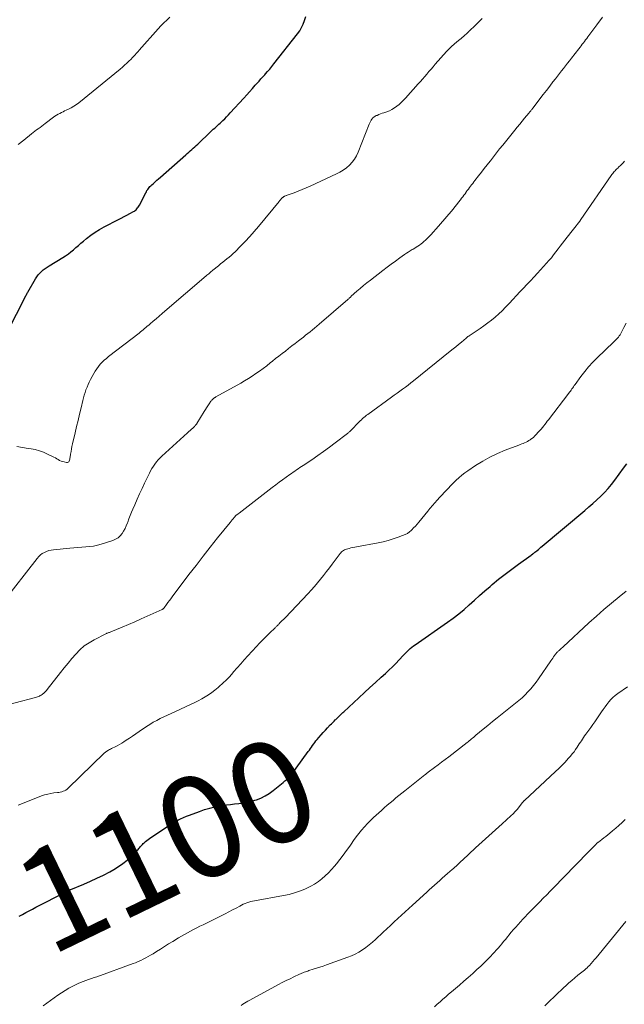
# Model space of a CAD drawing. Units: feet. Extents: x 1939996 to 1945043, y 539993 to 545006.
# Drawn here: x 1940113 to 1940231, y 543207 to 543399 of the extents above; entities that cross this region are included whole.
import ezdxf
from ezdxf.enums import TextEntityAlignment as Align

# ---------------------------------------------------------------- set-up
doc = ezdxf.new("R2010")
doc.units = ezdxf.units.FT
doc.header["$LTSCALE"] = 100
doc.header["$MEASUREMENT"] = 0
for name, color, linetype, lineweight in [('CONTOUR INDEX', 32, 'Continuous', 25), ('CONTOUR INDEX LABEL', 7, 'Continuous', 15), ('CONTOUR INTERMEDIATE', 40, 'Continuous', 15)]:
    doc.layers.add(name, color=color, linetype=linetype, lineweight=lineweight)
doc.styles.add('slant', font='romans.shx', dxfattribs={"oblique": 14.999978})

msp = doc.modelspace()

# ---------------------------------------------------------------- linework, layer by layer
at = {"layer": 'CONTOUR INDEX', "flags": 128}
for points, elevation in [([(1940110.55, 543337.98), (1940114.33, 543345.38), (1940114.36, 543345.45), (1940114.4, 543345.52), (1940114.43, 543345.6), (1940114.46, 543345.67), (1940114.5, 543345.74), (1940114.53, 543345.81), (1940114.57, 543345.89), (1940114.61, 543345.96), (1940116.13, 543348.62), (1940116.38, 543349.01), (1940116.65, 543349.38), (1940116.96, 543349.72), (1940117.29, 543350.05), (1940117.64, 543350.35), (1940118.01, 543350.63), (1940118.39, 543350.89), (1940118.78, 543351.14), (1940121.47, 543352.74), (1940122.02, 543353.09), (1940122.55, 543353.46), (1940123.05, 543353.86), (1940123.54, 543354.28), (1940124.03, 543354.71), (1940124.51, 543355.14), (1940125.01, 543355.56), (1940125.5, 543355.98), (1940126.11, 543356.48), (1940126.93, 543357.12), (1940127.78, 543357.72), (1940128.67, 543358.26), (1940129.58, 543358.77), (1940132.34, 543360.19), (1940132.89, 543360.48), (1940133.45, 543360.77), (1940134, 543361.06), (1940134.56, 543361.36), (1940135.28, 543361.74), (1940135.46, 543361.85), (1940135.64, 543361.98), (1940135.8, 543362.12), (1940135.95, 543362.28), (1940136.09, 543362.45), (1940136.22, 543362.63), (1940136.33, 543362.81), (1940136.44, 543363), (1940137.68, 543365.42), (1940137.8, 543365.63), (1940137.92, 543365.85), (1940138.06, 543366.05), (1940138.2, 543366.25), (1940138.35, 543366.44), (1940138.51, 543366.63), (1940138.68, 543366.8), (1940138.85, 543366.97), (1940139.17, 543367.26), (1940139.52, 543367.57), (1940139.86, 543367.88), (1940140.21, 543368.18), (1940140.55, 543368.49), (1940145.5, 543372.83), (1940145.8, 543373.1), (1940146.09, 543373.36), (1940146.39, 543373.62), (1940146.69, 543373.88), (1940146.98, 543374.15), (1940147.28, 543374.41), (1940147.57, 543374.68), (1940147.86, 543374.95), (1940150.37, 543377.35), (1940150.63, 543377.6), (1940150.89, 543377.85), (1940151.16, 543378.09), (1940151.43, 543378.34), (1940151.69, 543378.58), (1940151.96, 543378.82), (1940152.23, 543379.07), (1940152.49, 543379.31), (1940152.74, 543379.54), (1940153.12, 543379.9), (1940153.49, 543380.28), (1940153.86, 543380.66), (1940154.22, 543381.04), (1940156.88, 543383.96), (1940157.44, 543384.58), (1940158, 543385.2), (1940158.55, 543385.82), (1940159.11, 543386.45), (1940159.48, 543386.87), (1940159.84, 543387.28), (1940160.21, 543387.69), (1940160.58, 543388.1), (1940160.95, 543388.51), (1940161.08, 543388.66), (1940161.51, 543389.14), (1940161.94, 543389.63), (1940162.35, 543390.13), (1940162.76, 543390.64), (1940167.35, 543396.51), (1940167.78, 543397.11), (1940168.16, 543397.74), (1940168.47, 543398.4), (1940168.74, 543399.09), (1940169, 543399.89)], 1080), ([(1940112.96, 543223.91), (1940113.6, 543224.28), (1940114.25, 543224.63), (1940114.9, 543224.99), (1940115.55, 543225.33), (1940116.21, 543225.67), (1940122.02, 543228.66), (1940122.08, 543228.68), (1940122.13, 543228.71), (1940122.18, 543228.74), (1940122.24, 543228.76), (1940122.29, 543228.79), (1940122.34, 543228.82), (1940122.39, 543228.85), (1940122.45, 543228.87), (1940122.75, 543229.04), (1940122.77, 543229.05), (1940122.8, 543229.06), (1940122.82, 543229.07), (1940122.84, 543229.08), (1940122.93, 543229.12), (1940122.95, 543229.13), (1940122.98, 543229.14), (1940123, 543229.15), (1940123.02, 543229.16), (1940125.58, 543230.21), (1940126.87, 543230.77), (1940128.15, 543231.35), (1940129.4, 543231.98), (1940130.65, 543232.64), (1940131.42, 543233.07), (1940132.33, 543233.63), (1940133.2, 543234.23), (1940134.03, 543234.91), (1940134.81, 543235.63), (1940136.03, 543236.83), (1940136.18, 543236.99), (1940136.33, 543237.15), (1940136.47, 543237.31), (1940136.61, 543237.48), (1940136.75, 543237.65), (1940136.89, 543237.81), (1940137.04, 543237.97), (1940137.2, 543238.12), (1940137.38, 543238.29), (1940137.63, 543238.52), (1940137.89, 543238.74), (1940138.16, 543238.95), (1940138.44, 543239.15), (1940141.82, 543241.43), (1940142.35, 543241.76), (1940142.87, 543242.09), (1940143.41, 543242.4), (1940143.96, 543242.7), (1940144.51, 543242.98), (1940145.07, 543243.25), (1940145.65, 543243.49), (1940146.23, 543243.71), (1940148.22, 543244.44), (1940149.2, 543244.77), (1940150.19, 543245.06), (1940151.2, 543245.29), (1940152.21, 543245.49), (1940152.64, 543245.57), (1940153.45, 543245.69), (1940154.26, 543245.8), (1940155.06, 543245.88), (1940155.88, 543245.95), (1940156.68, 543246.04), (1940157.48, 543246.17), (1940158.27, 543246.36), (1940159.04, 543246.6), (1940159.31, 543246.69), (1940160.18, 543247.04), (1940161.03, 543247.45), (1940161.83, 543247.95), (1940162.6, 543248.5), (1940164.53, 543250.07), (1940164.9, 543250.38), (1940165.25, 543250.7), (1940165.59, 543251.04), (1940165.92, 543251.39), (1940166.23, 543251.75), (1940166.54, 543252.12), (1940166.83, 543252.49), (1940167.12, 543252.88), (1940169.46, 543256.12), (1940169.68, 543256.42), (1940169.89, 543256.72), (1940170.1, 543257.02), (1940170.31, 543257.33), (1940170.52, 543257.63), (1940170.74, 543257.92), (1940170.96, 543258.21), (1940171.19, 543258.5), (1940171.54, 543258.91), (1940171.95, 543259.4), (1940172.37, 543259.88), (1940172.8, 543260.34), (1940173.24, 543260.8), (1940173.76, 543261.34), (1940174.01, 543261.58), (1940174.25, 543261.83), (1940174.5, 543262.07), (1940174.75, 543262.32), (1940174.86, 543262.43), (1940175.05, 543262.61), (1940175.25, 543262.8), (1940175.44, 543262.99), (1940175.63, 543263.18), (1940175.83, 543263.37), (1940176.02, 543263.56), (1940176.22, 543263.74), (1940176.42, 543263.93), (1940179.34, 543266.65), (1940180.44, 543267.66), (1940181.53, 543268.66), (1940182.63, 543269.66), (1940183.74, 543270.66), (1940184.55, 543271.39), (1940185.24, 543272.03), (1940185.92, 543272.68), (1940186.58, 543273.36), (1940187.22, 543274.05), (1940188.04, 543274.94), (1940188.27, 543275.19), (1940188.51, 543275.43), (1940188.75, 543275.67), (1940188.99, 543275.9), (1940189.1, 543276), (1940189.41, 543276.27), (1940189.73, 543276.54), (1940190.05, 543276.79), (1940190.38, 543277.03), (1940196.7, 543281.43), (1940197.8, 543282.23), (1940198.87, 543283.06), (1940199.91, 543283.93), (1940200.92, 543284.84), (1940201.93, 543285.75), (1940202.94, 543286.66), (1940203.97, 543287.55), (1940205, 543288.43), (1940205.43, 543288.8), (1940206.68, 543289.82), (1940207.95, 543290.83), (1940209.24, 543291.81), (1940210.54, 543292.76), (1940213.05, 543294.57), (1940213.11, 543294.61), (1940213.17, 543294.65), (1940213.23, 543294.69), (1940213.29, 543294.73), (1940213.34, 543294.77), (1940213.4, 543294.81), (1940213.46, 543294.86), (1940213.52, 543294.9), (1940213.56, 543294.93), (1940213.63, 543294.99), (1940213.71, 543295.05), (1940213.79, 543295.11), (1940213.86, 543295.17), (1940214.21, 543295.47), (1940214.46, 543295.68), (1940214.71, 543295.89), (1940214.96, 543296.1), (1940215.21, 543296.31), (1940223.53, 543303.3), (1940224.32, 543303.98), (1940225.11, 543304.67), (1940225.88, 543305.37), (1940226.64, 543306.09), (1940227.38, 543306.83), (1940228.09, 543307.59), (1940228.75, 543308.39), (1940229.39, 543309.22), (1940231.1, 543311.54), (1940231.73, 543312.43)], 1100)]:
    msp.add_lwpolyline(points, dxfattribs=dict(at, elevation=elevation))
at = {"layer": 'CONTOUR INTERMEDIATE', "flags": 128}
for points, elevation in [([(1940109.71, 543285.28), (1940116.44, 543293.91), (1940116.75, 543294.26), (1940117.09, 543294.58), (1940117.46, 543294.85), (1940117.86, 543295.09), (1940118.28, 543295.28), (1940118.72, 543295.44), (1940119.17, 543295.55), (1940119.63, 543295.62), (1940122.87, 543295.94), (1940123.64, 543296.01), (1940124.42, 543296.07), (1940125.19, 543296.12), (1940125.96, 543296.16), (1940126.73, 543296.22), (1940127.5, 543296.33), (1940128.25, 543296.49), (1940128.99, 543296.7), (1940131.27, 543297.42), (1940131.79, 543297.65), (1940132.27, 543297.94), (1940132.68, 543298.32), (1940133.05, 543298.76), (1940133.36, 543299.25), (1940133.64, 543299.77), (1940133.88, 543300.3), (1940134.09, 543300.85), (1940134.15, 543301.02), (1940134.38, 543301.66), (1940134.62, 543302.3), (1940134.88, 543302.93), (1940135.15, 543303.56), (1940135.53, 543304.42), (1940136.01, 543305.47), (1940136.48, 543306.52), (1940136.97, 543307.57), (1940137.46, 543308.61), (1940138.41, 543310.61), (1940138.64, 543311.07), (1940138.89, 543311.52), (1940139.17, 543311.95), (1940139.46, 543312.37), (1940139.78, 543312.78), (1940140.12, 543313.17), (1940140.47, 543313.54), (1940140.84, 543313.9), (1940145.84, 543318.47), (1940146.1, 543318.7), (1940146.35, 543318.93), (1940146.61, 543319.17), (1940146.87, 543319.4), (1940147.24, 543319.74), (1940147.31, 543319.81), (1940147.37, 543319.87), (1940147.43, 543319.94), (1940147.49, 543320.01), (1940147.55, 543320.09), (1940147.6, 543320.16), (1940147.65, 543320.24), (1940147.7, 543320.32), (1940149.1, 543322.63), (1940149.34, 543323.01), (1940149.58, 543323.39), (1940149.82, 543323.76), (1940150.08, 543324.12), (1940150.44, 543324.64), (1940150.52, 543324.74), (1940150.6, 543324.84), (1940150.68, 543324.94), (1940150.77, 543325.03), (1940150.81, 543325.08), (1940150.88, 543325.14), (1940150.95, 543325.2), (1940151.02, 543325.26), (1940151.1, 543325.31), (1940151.17, 543325.36), (1940151.25, 543325.41), (1940151.33, 543325.46), (1940151.41, 543325.5), (1940156.27, 543328.2), (1940157.02, 543328.64), (1940157.77, 543329.09), (1940158.5, 543329.56), (1940159.22, 543330.05), (1940159.93, 543330.56), (1940160.64, 543331.07), (1940161.33, 543331.6), (1940162.02, 543332.14), (1940162.44, 543332.48), (1940163.07, 543332.98), (1940163.7, 543333.48), (1940164.34, 543333.98), (1940164.98, 543334.47), (1940165.62, 543334.96), (1940166.26, 543335.46), (1940166.89, 543335.95), (1940167.53, 543336.44), (1940168.07, 543336.85), (1940168.51, 543337.2), (1940168.95, 543337.55), (1940169.39, 543337.9), (1940169.83, 543338.25), (1940170.27, 543338.61), (1940170.7, 543338.97), (1940171.13, 543339.33), (1940171.56, 543339.7), (1940177.21, 543344.57), (1940177.29, 543344.64), (1940177.38, 543344.71), (1940177.46, 543344.79), (1940177.54, 543344.87), (1940177.62, 543344.95), (1940177.7, 543345.02), (1940177.79, 543345.1), (1940177.87, 543345.18), (1940178.97, 543346.17), (1940179.61, 543346.73), (1940180.26, 543347.29), (1940180.93, 543347.83), (1940181.6, 543348.36), (1940184.06, 543350.25), (1940184.87, 543350.87), (1940185.69, 543351.48), (1940186.51, 543352.08), (1940187.34, 543352.68), (1940188.27, 543353.33), (1940188.64, 543353.59), (1940189.02, 543353.84), (1940189.41, 543354.09), (1940189.8, 543354.32), (1940189.94, 543354.41), (1940190.27, 543354.6), (1940190.58, 543354.79), (1940190.9, 543354.99), (1940191.21, 543355.2), (1940191.51, 543355.41), (1940191.8, 543355.64), (1940192.08, 543355.89), (1940192.35, 543356.14), (1940192.89, 543356.68), (1940193.41, 543357.22), (1940193.92, 543357.77), (1940194.43, 543358.33), (1940194.92, 543358.89), (1940197.76, 543362.24), (1940198.13, 543362.68), (1940198.49, 543363.13), (1940198.85, 543363.57), (1940199.2, 543364.03), (1940199.44, 543364.34), (1940199.66, 543364.64), (1940199.89, 543364.94), (1940200.11, 543365.24), (1940200.33, 543365.55), (1940200.36, 543365.59), (1940200.56, 543365.87), (1940200.76, 543366.16), (1940200.97, 543366.44), (1940201.18, 543366.72), (1940201.39, 543366.99), (1940201.61, 543367.27), (1940201.82, 543367.55), (1940202.04, 543367.82), (1940202.75, 543368.72), (1940203.32, 543369.44), (1940203.88, 543370.17), (1940204.45, 543370.89), (1940205.01, 543371.62), (1940205.07, 543371.7), (1940205.67, 543372.47), (1940206.27, 543373.23), (1940206.87, 543373.99), (1940207.48, 543374.75), (1940209.86, 543377.65), (1940210.33, 543378.24), (1940210.81, 543378.82), (1940211.29, 543379.41), (1940211.77, 543380), (1940212.56, 543380.97), (1940212.64, 543381.07), (1940212.73, 543381.17), (1940212.81, 543381.28), (1940212.89, 543381.38), (1940212.97, 543381.48), (1940213.05, 543381.59), (1940213.13, 543381.69), (1940213.21, 543381.79), (1940214.76, 543383.8), (1940215.39, 543384.63), (1940216.03, 543385.45), (1940216.67, 543386.28), (1940217.3, 543387.1), (1940217.8, 543387.74), (1940218.19, 543388.24), (1940218.58, 543388.75), (1940218.98, 543389.25), (1940219.37, 543389.75), (1940219.77, 543390.25), (1940220.17, 543390.75), (1940220.56, 543391.25), (1940220.95, 543391.75), (1940222.38, 543393.6), (1940222.6, 543393.89), (1940222.82, 543394.17), (1940223.03, 543394.46), (1940223.25, 543394.75), (1940223.46, 543395.04), (1940223.68, 543395.33), (1940223.9, 543395.62), (1940224.11, 543395.91), (1940225.89, 543398.27), (1940226.98, 543399.74)], 1088), ([(1940112.46, 543315.77), (1940113.58, 543315.61), (1940114.71, 543315.44), (1940115.26, 543315.35), (1940116.09, 543315.18), (1940116.91, 543314.96), (1940117.7, 543314.67), (1940118.48, 543314.33), (1940119.45, 543313.86), (1940119.73, 543313.71), (1940120.01, 543313.56), (1940120.29, 543313.4), (1940120.56, 543313.24), (1940120.84, 543313.09), (1940121.12, 543312.95), (1940121.42, 543312.85), (1940121.72, 543312.77), (1940122.2, 543312.68), (1940122.37, 543312.68), (1940122.51, 543312.72), (1940122.62, 543312.82), (1940122.71, 543312.96), (1940122.78, 543313.14), (1940122.83, 543313.33), (1940122.87, 543313.52), (1940122.9, 543313.71), (1940122.99, 543314.33), (1940123.07, 543314.82), (1940123.15, 543315.32), (1940123.26, 543315.82), (1940123.37, 543316.31), (1940123.88, 543318.44), (1940124.17, 543319.68), (1940124.46, 543320.91), (1940124.75, 543322.15), (1940125.04, 543323.39), (1940125.36, 543324.78), (1940125.5, 543325.32), (1940125.65, 543325.85), (1940125.82, 543326.37), (1940126, 543326.89), (1940126.2, 543327.4), (1940126.42, 543327.91), (1940126.65, 543328.41), (1940126.9, 543328.9), (1940127.52, 543330.07), (1940127.8, 543330.56), (1940128.1, 543331.02), (1940128.44, 543331.46), (1940128.79, 543331.89), (1940129.18, 543332.29), (1940129.57, 543332.68), (1940129.99, 543333.04), (1940130.42, 543333.4), (1940136.38, 543337.98), (1940136.65, 543338.2), (1940136.92, 543338.41), (1940137.19, 543338.64), (1940137.46, 543338.86), (1940137.73, 543339.09), (1940137.99, 543339.31), (1940138.26, 543339.54), (1940138.52, 543339.77), (1940139.14, 543340.3), (1940139.72, 543340.79), (1940140.29, 543341.29), (1940140.87, 543341.78), (1940141.44, 543342.27), (1940149.49, 543349.15), (1940149.66, 543349.3), (1940149.82, 543349.44), (1940149.99, 543349.59), (1940150.16, 543349.73), (1940150.32, 543349.88), (1940150.49, 543350.02), (1940150.66, 543350.16), (1940150.83, 543350.3), (1940151.9, 543351.16), (1940152.31, 543351.5), (1940152.73, 543351.83), (1940153.15, 543352.16), (1940153.57, 543352.49), (1940153.98, 543352.83), (1940154.39, 543353.17), (1940154.78, 543353.53), (1940155.16, 543353.9), (1940156.24, 543354.98), (1940157.14, 543355.9), (1940158.03, 543356.85), (1940158.88, 543357.82), (1940159.71, 543358.81), (1940163.76, 543363.74), (1940163.86, 543363.87), (1940163.97, 543363.99), (1940164.07, 543364.11), (1940164.18, 543364.23), (1940164.29, 543364.35), (1940164.35, 543364.41), (1940164.41, 543364.47), (1940164.48, 543364.52), (1940164.54, 543364.58), (1940164.61, 543364.62), (1940164.68, 543364.67), (1940164.76, 543364.71), (1940164.84, 543364.75), (1940164.89, 543364.78), (1940165, 543364.82), (1940165.11, 543364.87), (1940165.22, 543364.91), (1940165.33, 543364.95), (1940166.69, 543365.44), (1940167.48, 543365.74), (1940168.26, 543366.05), (1940169.04, 543366.37), (1940169.81, 543366.72), (1940174.96, 543369.11), (1940175.65, 543369.46), (1940176.3, 543369.87), (1940176.91, 543370.33), (1940177.5, 543370.83), (1940178.02, 543371.4), (1940178.48, 543372), (1940178.86, 543372.66), (1940179.19, 543373.36), (1940181.36, 543378.87), (1940181.47, 543379.13), (1940181.6, 543379.38), (1940181.74, 543379.61), (1940181.9, 543379.84), (1940182.09, 543380.05), (1940182.29, 543380.23), (1940182.51, 543380.38), (1940182.76, 543380.51), (1940182.9, 543380.57), (1940183.23, 543380.71), (1940183.57, 543380.85), (1940183.91, 543380.97), (1940184.25, 543381.09), (1940184.79, 543381.27), (1940185.32, 543381.47), (1940185.83, 543381.72), (1940186.31, 543382.01), (1940186.77, 543382.35), (1940187.21, 543382.72), (1940187.64, 543383.1), (1940188.04, 543383.5), (1940188.44, 543383.92), (1940190.96, 543386.72), (1940191.38, 543387.19), (1940191.8, 543387.67), (1940192.22, 543388.15), (1940192.63, 543388.63), (1940193.04, 543389.12), (1940193.46, 543389.6), (1940193.88, 543390.08), (1940194.3, 543390.55), (1940196.49, 543393.03), (1940196.96, 543393.53), (1940197.45, 543394.02), (1940197.97, 543394.48), (1940198.5, 543394.92), (1940199.08, 543395.38), (1940199.33, 543395.58), (1940199.57, 543395.79), (1940199.81, 543396), (1940200.05, 543396.22), (1940200.38, 543396.53), (1940200.45, 543396.59), (1940200.51, 543396.65), (1940200.57, 543396.72), (1940200.63, 543396.78), (1940200.7, 543396.85), (1940200.76, 543396.91), (1940200.82, 543396.97), (1940200.89, 543397.03), (1940202.13, 543398.2), (1940202.81, 543398.84), (1940203.49, 543399.49)], 1084), ([(1940112.73, 543374.86), (1940113.83, 543375.73), (1940115.36, 543376.95), (1940115.69, 543377.2), (1940116.02, 543377.46), (1940116.34, 543377.71), (1940116.68, 543377.95), (1940117.01, 543378.2), (1940117.34, 543378.45), (1940117.67, 543378.7), (1940117.99, 543378.95), (1940119.65, 543380.21), (1940119.94, 543380.42), (1940120.24, 543380.62), (1940120.54, 543380.79), (1940120.86, 543380.96), (1940121.18, 543381.11), (1940121.51, 543381.27), (1940121.83, 543381.42), (1940122.15, 543381.57), (1940122.59, 543381.78), (1940123.12, 543382.05), (1940123.64, 543382.35), (1940124.13, 543382.68), (1940124.61, 543383.04), (1940132.68, 543389.62), (1940133.12, 543389.99), (1940133.56, 543390.37), (1940133.98, 543390.77), (1940134.4, 543391.17), (1940134.81, 543391.58), (1940135.01, 543391.79), (1940135.21, 543392), (1940135.41, 543392.21), (1940135.6, 543392.43), (1940135.79, 543392.65), (1940135.98, 543392.87), (1940136.18, 543393.08), (1940136.37, 543393.3), (1940140.13, 543397.51), (1940140.66, 543398.1), (1940141.22, 543398.66), (1940141.79, 543399.21), (1940142.38, 543399.74)], 1076), ([(1940108.14, 543264.65), (1940116.1, 543266.7), (1940116.3, 543266.75), (1940116.5, 543266.82), (1940116.7, 543266.89), (1940116.89, 543266.98), (1940117.07, 543267.07), (1940117.25, 543267.18), (1940117.42, 543267.3), (1940117.58, 543267.42), (1940117.68, 543267.51), (1940117.89, 543267.69), (1940118.08, 543267.89), (1940118.26, 543268.09), (1940118.44, 543268.3), (1940121.04, 543271.62), (1940121.76, 543272.53), (1940122.49, 543273.43), (1940123.24, 543274.32), (1940123.99, 543275.21), (1940124.8, 543276.03), (1940125.65, 543276.78), (1940126.59, 543277.43), (1940127.59, 543278.01), (1940129.86, 543279.16), (1940129.98, 543279.22), (1940130.1, 543279.27), (1940130.22, 543279.32), (1940130.34, 543279.36), (1940130.47, 543279.41), (1940130.59, 543279.45), (1940130.71, 543279.5), (1940130.83, 543279.55), (1940133.07, 543280.48), (1940134.3, 543281), (1940135.53, 543281.53), (1940136.76, 543282.08), (1940137.98, 543282.62), (1940140.9, 543283.95), (1940140.96, 543283.98), (1940141.01, 543284.01), (1940141.07, 543284.04), (1940141.12, 543284.08), (1940141.16, 543284.13), (1940141.21, 543284.17), (1940141.25, 543284.22), (1940141.29, 543284.27), (1940141.76, 543284.91), (1940142.03, 543285.28), (1940142.31, 543285.65), (1940142.58, 543286.02), (1940142.86, 543286.39), (1940146.14, 543290.75), (1940147.51, 543292.55), (1940148.9, 543294.35), (1940150.3, 543296.13), (1940151.72, 543297.91), (1940154.18, 543300.95), (1940154.38, 543301.19), (1940154.58, 543301.44), (1940154.78, 543301.68), (1940154.99, 543301.92), (1940155.38, 543302.37), (1940155.49, 543302.46), (1940155.74, 543302.62), (1940155.76, 543302.63), (1940155.77, 543302.64), (1940155.79, 543302.66), (1940155.81, 543302.67), (1940155.87, 543302.72), (1940155.89, 543302.74), (1940155.9, 543302.75), (1940155.92, 543302.76), (1940155.94, 543302.78), (1940162.43, 543307.8), (1940163.09, 543308.31), (1940163.77, 543308.82), (1940164.45, 543309.31), (1940165.13, 543309.8), (1940165.85, 543310.31), (1940166.18, 543310.54), (1940166.51, 543310.77), (1940166.84, 543310.99), (1940167.17, 543311.22), (1940167.5, 543311.44), (1940167.83, 543311.67), (1940168.16, 543311.89), (1940168.49, 543312.11), (1940170.16, 543313.22), (1940171.31, 543314.01), (1940172.46, 543314.82), (1940173.59, 543315.64), (1940174.71, 543316.49), (1940177.11, 543318.32), (1940177.21, 543318.41), (1940177.31, 543318.5), (1940177.41, 543318.59), (1940177.51, 543318.68), (1940179.69, 543320.86), (1940179.81, 543320.97), (1940179.92, 543321.09), (1940180.03, 543321.2), (1940180.15, 543321.31), (1940180.27, 543321.42), (1940180.38, 543321.52), (1940180.5, 543321.62), (1940180.62, 543321.72), (1940180.74, 543321.81), (1940180.86, 543321.91), (1940180.99, 543322), (1940181.11, 543322.09), (1940185.72, 543325.44), (1940186.26, 543325.83), (1940186.81, 543326.23), (1940187.35, 543326.62), (1940187.89, 543327.02), (1940188.44, 543327.41), (1940188.97, 543327.82), (1940189.5, 543328.23), (1940190.03, 543328.65), (1940197.23, 543334.43), (1940197.78, 543334.87), (1940198.32, 543335.32), (1940198.86, 543335.77), (1940199.4, 543336.22), (1940200.33, 543337.02), (1940200.4, 543337.08), (1940200.47, 543337.14), (1940200.55, 543337.2), (1940200.62, 543337.25), (1940200.69, 543337.31), (1940200.77, 543337.36), (1940200.84, 543337.41), (1940200.92, 543337.46), (1940203.04, 543338.89), (1940203.8, 543339.42), (1940204.55, 543339.96), (1940205.27, 543340.54), (1940205.99, 543341.12), (1940206.69, 543341.73), (1940207.37, 543342.36), (1940208.02, 543343.02), (1940208.66, 543343.69), (1940208.79, 543343.84), (1940209.47, 543344.58), (1940210.15, 543345.31), (1940210.84, 543346.04), (1940211.53, 543346.77), (1940212.22, 543347.5), (1940212.91, 543348.23), (1940213.6, 543348.96), (1940214.28, 543349.7), (1940216.04, 543351.63), (1940216.52, 543352.17), (1940216.99, 543352.72), (1940217.43, 543353.28), (1940217.86, 543353.86), (1940218.29, 543354.44), (1940218.72, 543355.01), (1940219.16, 543355.58), (1940219.6, 543356.15), (1940220.81, 543357.68), (1940221.06, 543358), (1940221.31, 543358.31), (1940221.56, 543358.62), (1940221.81, 543358.94), (1940222.06, 543359.25), (1940222.31, 543359.57), (1940222.54, 543359.89), (1940222.77, 543360.22), (1940228.7, 543368.81), (1940228.84, 543369.01), (1940228.98, 543369.2), (1940229.14, 543369.38), (1940229.29, 543369.56), (1940229.46, 543369.74), (1940229.62, 543369.91), (1940229.79, 543370.08), (1940229.96, 543370.25), (1940230.19, 543370.47), (1940230.48, 543370.74), (1940230.76, 543371.02), (1940231.04, 543371.31), (1940231.31, 543371.6)], 1092), ([(1940112.73, 543245.64), (1940113.91, 543246.13), (1940117.32, 543247.46), (1940117.91, 543247.66), (1940118.51, 543247.83), (1940119.12, 543247.96), (1940119.74, 543248.05), (1940120.4, 543248.11), (1940120.69, 543248.15), (1940120.98, 543248.21), (1940121.26, 543248.28), (1940121.54, 543248.37), (1940121.81, 543248.48), (1940122.06, 543248.61), (1940122.3, 543248.78), (1940122.52, 543248.97), (1940129.55, 543255.79), (1940129.63, 543255.87), (1940129.72, 543255.95), (1940129.81, 543256.02), (1940129.9, 543256.1), (1940129.99, 543256.17), (1940130.09, 543256.24), (1940130.19, 543256.3), (1940130.29, 543256.36), (1940130.43, 543256.43), (1940130.61, 543256.53), (1940130.78, 543256.62), (1940130.96, 543256.71), (1940131.14, 543256.79), (1940131.68, 543257.05), (1940132.12, 543257.28), (1940132.56, 543257.51), (1940132.99, 543257.77), (1940133.41, 543258.03), (1940133.85, 543258.33), (1940134.48, 543258.75), (1940135.12, 543259.17), (1940135.75, 543259.6), (1940136.38, 543260.03), (1940137.81, 543261.01), (1940138.47, 543261.44), (1940139.14, 543261.85), (1940139.82, 543262.22), (1940140.52, 543262.58), (1940141.23, 543262.93), (1940141.94, 543263.26), (1940142.65, 543263.6), (1940143.36, 543263.93), (1940146.54, 543265.39), (1940147.25, 543265.72), (1940147.94, 543266.07), (1940148.63, 543266.45), (1940149.3, 543266.84), (1940149.96, 543267.25), (1940150.6, 543267.69), (1940151.22, 543268.16), (1940151.82, 543268.65), (1940152.07, 543268.87), (1940152.77, 543269.5), (1940153.45, 543270.15), (1940154.1, 543270.84), (1940154.73, 543271.54), (1940154.87, 543271.71), (1940155.56, 543272.5), (1940156.25, 543273.3), (1940156.95, 543274.08), (1940157.66, 543274.86), (1940159.31, 543276.66), (1940159.94, 543277.33), (1940160.57, 543277.99), (1940161.21, 543278.64), (1940161.86, 543279.28), (1940162.98, 543280.36), (1940163.08, 543280.46), (1940163.18, 543280.56), (1940163.28, 543280.65), (1940163.38, 543280.75), (1940163.48, 543280.85), (1940163.57, 543280.94), (1940163.67, 543281.04), (1940163.77, 543281.14), (1940163.92, 543281.28), (1940164.04, 543281.41), (1940164.17, 543281.54), (1940164.29, 543281.67), (1940164.42, 543281.8), (1940164.54, 543281.92), (1940164.67, 543282.05), (1940164.79, 543282.18), (1940164.92, 543282.31), (1940169.42, 543287.05), (1940170.05, 543287.73), (1940170.67, 543288.42), (1940171.27, 543289.13), (1940171.86, 543289.85), (1940172.44, 543290.58), (1940173.01, 543291.32), (1940173.58, 543292.05), (1940174.14, 543292.79), (1940175.69, 543294.86), (1940175.83, 543295.03), (1940175.99, 543295.2), (1940176.16, 543295.34), (1940176.35, 543295.47), (1940176.55, 543295.58), (1940176.75, 543295.67), (1940176.96, 543295.75), (1940177.18, 543295.81), (1940177.45, 543295.87), (1940177.81, 543295.95), (1940178.17, 543296.02), (1940178.54, 543296.09), (1940178.9, 543296.16), (1940183.12, 543296.94), (1940184.12, 543297.16), (1940185.11, 543297.41), (1940186.08, 543297.72), (1940187.04, 543298.06), (1940188.75, 543298.73), (1940188.85, 543298.78), (1940188.94, 543298.83), (1940189.02, 543298.89), (1940189.1, 543298.96), (1940189.69, 543299.51), (1940190.06, 543299.86), (1940190.41, 543300.23), (1940190.75, 543300.61), (1940191.07, 543301), (1940192.82, 543303.18), (1940193.01, 543303.41), (1940193.21, 543303.65), (1940193.4, 543303.88), (1940193.6, 543304.11), (1940193.85, 543304.39), (1940193.92, 543304.48), (1940194, 543304.56), (1940194.08, 543304.65), (1940194.17, 543304.74), (1940194.25, 543304.83), (1940194.33, 543304.91), (1940194.41, 543305), (1940194.49, 543305.09), (1940196.29, 543307.05), (1940196.8, 543307.6), (1940197.31, 543308.14), (1940197.84, 543308.67), (1940198.37, 543309.19), (1940198.91, 543309.69), (1940199.48, 543310.18), (1940200.07, 543310.63), (1940200.67, 543311.06), (1940202.17, 543312.06), (1940203.56, 543312.93), (1940204.99, 543313.73), (1940206.47, 543314.43), (1940207.98, 543315.06), (1940210.61, 543316.06), (1940210.9, 543316.17), (1940211.19, 543316.29), (1940211.48, 543316.4), (1940211.76, 543316.52), (1940212.05, 543316.64), (1940212.32, 543316.78), (1940212.58, 543316.94), (1940212.84, 543317.11), (1940212.91, 543317.16), (1940213.19, 543317.37), (1940213.47, 543317.59), (1940213.72, 543317.83), (1940213.97, 543318.08), (1940214.5, 543318.64), (1940214.76, 543318.93), (1940215.01, 543319.22), (1940215.25, 543319.52), (1940215.49, 543319.82), (1940215.72, 543320.13), (1940215.95, 543320.43), (1940216.19, 543320.74), (1940216.42, 543321.04), (1940220.39, 543326.2), (1940220.56, 543326.41), (1940220.72, 543326.62), (1940220.87, 543326.84), (1940221.02, 543327.06), (1940221.18, 543327.28), (1940221.33, 543327.49), (1940221.48, 543327.71), (1940221.64, 543327.93), (1940222.77, 543329.47), (1940223.51, 543330.44), (1940224.28, 543331.38), (1940225.1, 543332.28), (1940225.96, 543333.15), (1940229.12, 543336.22), (1940229.32, 543336.41), (1940229.52, 543336.61), (1940229.72, 543336.81), (1940229.92, 543337), (1940230.11, 543337.21), (1940230.28, 543337.43), (1940230.43, 543337.66), (1940230.57, 543337.9), (1940231.17, 543339.06), (1940231.59, 543339.9)], 1096), ([(1940117.63, 543206.38), (1940120.51, 543208.47), (1940121.21, 543208.95), (1940121.93, 543209.41), (1940122.67, 543209.84), (1940123.42, 543210.24), (1940123.94, 543210.51), (1940124.45, 543210.75), (1940124.95, 543210.98), (1940125.47, 543211.18), (1940125.99, 543211.37), (1940126.52, 543211.55), (1940127.05, 543211.73), (1940127.57, 543211.92), (1940128.1, 543212.1), (1940135.2, 543214.65), (1940135.71, 543214.84), (1940136.22, 543215.05), (1940136.71, 543215.27), (1940137.21, 543215.51), (1940137.69, 543215.76), (1940138.17, 543216.02), (1940138.64, 543216.3), (1940139.11, 543216.59), (1940139.77, 543217.01), (1940140.56, 543217.51), (1940141.35, 543218), (1940142.15, 543218.5), (1940142.95, 543218.99), (1940144.06, 543219.67), (1940144.65, 543220.02), (1940145.24, 543220.36), (1940145.84, 543220.7), (1940146.44, 543221.02), (1940147.05, 543221.34), (1940147.65, 543221.65), (1940148.27, 543221.96), (1940148.88, 543222.27), (1940152.53, 543224.06), (1940153.24, 543224.42), (1940153.95, 543224.78), (1940154.65, 543225.15), (1940155.35, 543225.53), (1940156.07, 543225.92), (1940156.41, 543226.1), (1940156.76, 543226.26), (1940157.11, 543226.41), (1940157.47, 543226.55), (1940157.83, 543226.67), (1940158.2, 543226.78), (1940158.57, 543226.87), (1940158.94, 543226.94), (1940164.64, 543227.96), (1940165.7, 543228.19), (1940166.75, 543228.47), (1940167.77, 543228.82), (1940168.78, 543229.23), (1940169.17, 543229.4), (1940169.95, 543229.79), (1940170.71, 543230.22), (1940171.43, 543230.71), (1940172.12, 543231.24), (1940172.78, 543231.81), (1940173.42, 543232.42), (1940174.02, 543233.05), (1940174.59, 543233.71), (1940174.96, 543234.16), (1940175.65, 543235.01), (1940176.31, 543235.87), (1940176.95, 543236.75), (1940177.57, 543237.64), (1940177.84, 543238.03), (1940178.33, 543238.73), (1940178.83, 543239.43), (1940179.35, 543240.1), (1940179.88, 543240.77), (1940180.44, 543241.42), (1940181.01, 543242.05), (1940181.61, 543242.65), (1940182.23, 543243.24), (1940183.77, 543244.63), (1940184.32, 543245.13), (1940184.89, 543245.62), (1940185.46, 543246.11), (1940186.03, 543246.58), (1940186.61, 543247.06), (1940187.19, 543247.53), (1940187.77, 543248), (1940188.35, 543248.46), (1940192.27, 543251.57), (1940192.35, 543251.64), (1940192.43, 543251.7), (1940192.51, 543251.76), (1940192.59, 543251.82), (1940192.67, 543251.89), (1940192.75, 543251.95), (1940192.83, 543252.01), (1940192.92, 543252.07), (1940194.15, 543253), (1940194.84, 543253.53), (1940195.54, 543254.06), (1940196.23, 543254.59), (1940196.92, 543255.12), (1940200.51, 543257.89), (1940200.74, 543258.06), (1940200.95, 543258.24), (1940201.17, 543258.42), (1940201.39, 543258.6), (1940201.6, 543258.78), (1940201.81, 543258.96), (1940202.03, 543259.14), (1940202.24, 543259.32), (1940203.64, 543260.49), (1940204.56, 543261.26), (1940205.49, 543262.01), (1940206.42, 543262.76), (1940207.35, 543263.5), (1940210.01, 543265.59), (1940210.64, 543266.11), (1940211.26, 543266.65), (1940211.85, 543267.22), (1940212.42, 543267.81), (1940212.96, 543268.42), (1940213.49, 543269.05), (1940213.99, 543269.7), (1940214.47, 543270.36), (1940216.91, 543273.86), (1940217.09, 543274.12), (1940217.26, 543274.38), (1940217.44, 543274.64), (1940217.62, 543274.9), (1940217.82, 543275.17), (1940217.9, 543275.29), (1940217.99, 543275.41), (1940218.09, 543275.52), (1940218.19, 543275.62), (1940218.3, 543275.73), (1940218.41, 543275.83), (1940218.52, 543275.93), (1940218.63, 543276.02), (1940218.7, 543276.08), (1940218.85, 543276.21), (1940219, 543276.34), (1940219.14, 543276.47), (1940219.29, 543276.6), (1940224.34, 543281.31), (1940225.79, 543282.62), (1940227.26, 543283.91), (1940228.75, 543285.17), (1940230.27, 543286.4), (1940231.64, 543287.48)], 1104), ([(1940156.34, 543206.49), (1940156.67, 543206.71), (1940157, 543206.91), (1940157.33, 543207.12), (1940157.67, 543207.31), (1940158.01, 543207.5), (1940163.63, 543210.55), (1940164.38, 543210.95), (1940165.13, 543211.34), (1940165.89, 543211.71), (1940166.66, 543212.08), (1940167.74, 543212.58), (1940167.97, 543212.68), (1940168.19, 543212.78), (1940168.42, 543212.87), (1940168.66, 543212.96), (1940168.89, 543213.05), (1940169.12, 543213.13), (1940169.36, 543213.21), (1940169.6, 543213.28), (1940170.42, 543213.54), (1940171.07, 543213.75), (1940171.72, 543213.97), (1940172.36, 543214.19), (1940173, 543214.41), (1940177.17, 543215.89), (1940177.92, 543216.19), (1940178.66, 543216.53), (1940179.37, 543216.92), (1940180.06, 543217.35), (1940180.72, 543217.83), (1940181.37, 543218.32), (1940181.99, 543218.85), (1940182.6, 543219.39), (1940184.09, 543220.8), (1940184.8, 543221.47), (1940185.52, 543222.14), (1940186.24, 543222.8), (1940186.96, 543223.46), (1940187.68, 543224.11), (1940188.41, 543224.77), (1940189.13, 543225.43), (1940189.85, 543226.08), (1940192.62, 543228.62), (1940193.13, 543229.08), (1940193.63, 543229.54), (1940194.14, 543230), (1940194.65, 543230.45), (1940195.16, 543230.91), (1940195.67, 543231.36), (1940196.18, 543231.81), (1940196.7, 543232.26), (1940197.6, 543233.05), (1940197.86, 543233.28), (1940198.11, 543233.51), (1940198.37, 543233.74), (1940198.62, 543233.97), (1940198.87, 543234.21), (1940199.12, 543234.44), (1940199.37, 543234.68), (1940199.62, 543234.91), (1940202.16, 543237.28), (1940203.45, 543238.48), (1940204.75, 543239.66), (1940206.05, 543240.84), (1940207.36, 543242.01), (1940209.08, 543243.55), (1940209.52, 543243.96), (1940209.94, 543244.39), (1940210.34, 543244.84), (1940210.71, 543245.31), (1940211.36, 543246.15), (1940211.4, 543246.21), (1940211.45, 543246.26), (1940211.49, 543246.32), (1940211.54, 543246.38), (1940211.58, 543246.43), (1940211.63, 543246.49), (1940211.68, 543246.54), (1940211.74, 543246.59), (1940217.83, 543252.22), (1940218.47, 543252.83), (1940219.09, 543253.45), (1940219.7, 543254.09), (1940220.29, 543254.75), (1940220.71, 543255.23), (1940221.07, 543255.66), (1940221.42, 543256.1), (1940221.74, 543256.55), (1940222.05, 543257.01), (1940222.25, 543257.31), (1940222.45, 543257.63), (1940222.66, 543257.94), (1940222.87, 543258.26), (1940223.08, 543258.57), (1940223.29, 543258.89), (1940223.5, 543259.2), (1940223.72, 543259.51), (1940223.94, 543259.81), (1940224.3, 543260.3), (1940224.7, 543260.85), (1940225.09, 543261.4), (1940225.48, 543261.96), (1940225.87, 543262.51), (1940226.79, 543263.87), (1940227.14, 543264.37), (1940227.49, 543264.86), (1940227.85, 543265.35), (1940228.22, 543265.84), (1940228.61, 543266.3), (1940229.03, 543266.73), (1940229.48, 543267.12), (1940229.96, 543267.49), (1940231.86, 543268.79)], 1108), ([(1940194.11, 543206.22), (1940194.67, 543206.7), (1940195.23, 543207.19), (1940195.78, 543207.69), (1940196.34, 543208.18), (1940196.9, 543208.67), (1940197.47, 543209.15), (1940199.02, 543210.45), (1940199.89, 543211.2), (1940200.75, 543211.95), (1940201.61, 543212.71), (1940202.45, 543213.48), (1940203.2, 543214.17), (1940203.67, 543214.61), (1940204.12, 543215.05), (1940204.57, 543215.5), (1940205.01, 543215.96), (1940205.14, 543216.09), (1940205.51, 543216.49), (1940205.87, 543216.9), (1940206.23, 543217.3), (1940206.59, 543217.71), (1940206.95, 543218.13), (1940207.3, 543218.54), (1940207.65, 543218.96), (1940208, 543219.38), (1940209.15, 543220.78), (1940209.58, 543221.3), (1940210.03, 543221.81), (1940210.47, 543222.32), (1940210.93, 543222.83), (1940211.39, 543223.33), (1940211.85, 543223.82), (1940212.32, 543224.31), (1940212.8, 543224.8), (1940214.06, 543226.08), (1940214.74, 543226.76), (1940215.41, 543227.45), (1940216.09, 543228.13), (1940216.76, 543228.82), (1940217.43, 543229.51), (1940218.11, 543230.2), (1940218.78, 543230.89), (1940219.45, 543231.58), (1940224.18, 543236.44), (1940224.44, 543236.71), (1940224.7, 543236.98), (1940224.97, 543237.25), (1940225.23, 543237.52), (1940225.62, 543237.91), (1940225.69, 543237.98), (1940225.76, 543238.05), (1940225.84, 543238.12), (1940225.91, 543238.19), (1940225.99, 543238.25), (1940226.07, 543238.32), (1940226.14, 543238.38), (1940226.22, 543238.44), (1940226.87, 543238.93), (1940227.27, 543239.23), (1940227.67, 543239.55), (1940228.06, 543239.86), (1940228.45, 543240.19), (1940228.95, 543240.61), (1940229.58, 543241.15), (1940230.21, 543241.7), (1940230.82, 543242.26), (1940231.43, 543242.83)], 1112), ([(1940215.69, 543206.43), (1940216.34, 543207.05), (1940219.34, 543209.9), (1940219.88, 543210.4), (1940220.43, 543210.89), (1940220.99, 543211.38), (1940221.55, 543211.85), (1940222.18, 543212.37), (1940222.44, 543212.57), (1940222.7, 543212.78), (1940222.96, 543212.98), (1940223.22, 543213.19), (1940223.47, 543213.4), (1940223.72, 543213.61), (1940223.96, 543213.84), (1940224.2, 543214.07), (1940224.43, 543214.31), (1940224.77, 543214.68), (1940225.1, 543215.05), (1940225.43, 543215.43), (1940225.75, 543215.81), (1940231.52, 543222.87)], 1116)]:
    msp.add_lwpolyline(points, dxfattribs=dict(at, elevation=elevation))

# ---------------------------------------------------------------- texts
at = {"layer": 'CONTOUR INDEX LABEL', "style": 'slant', "oblique": 15}
msp.add_text('1100', height=20, rotation=25.8778, dxfattribs=at).set_placement((1940141.73, 543238.15, 1100), align=Align.MIDDLE_CENTER)

doc.saveas('drawing.dxf')
